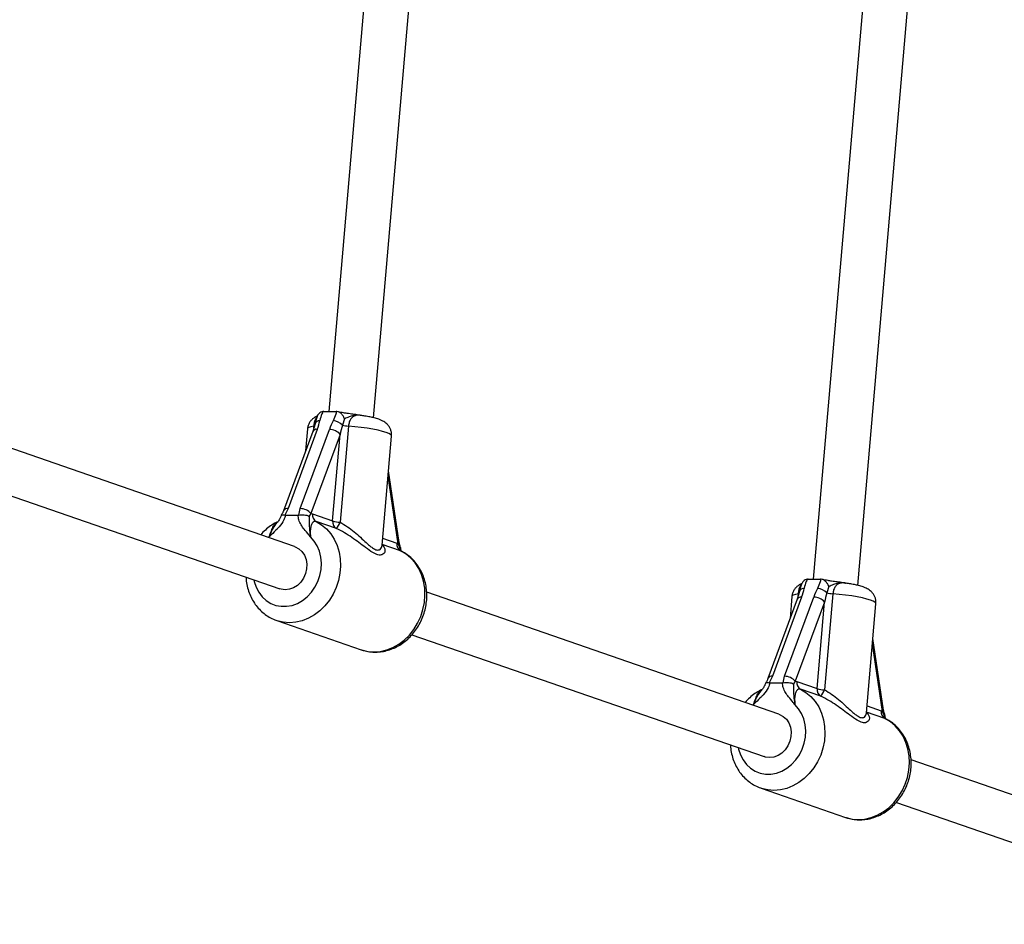
# Model space of a CAD drawing. Units: millimetres. Extents: x 0 to 45016, y 0 to 12110.
# Drawn here: x 10332 to 10682, y 2790 to 3112 of the extents above; entities that cross this region are included whole.
import ezdxf

# ---------------------------------------------------------------- set-up
doc = ezdxf.new("R2010")
doc.units = ezdxf.units.MM

msp = doc.modelspace()

# ---------------------------------------------------------------- linework, layer by layer
at = {"color": 7, "linetype": 'Continuous', "lineweight": 25, "ltscale": 150}
for p, q in [((10469.81, 3296.76), (10441.74, 2972.31)), ((10457.61, 2970.07), (10485.79, 3295.83)), ((10645.66, 3276.47), (10614.18, 2912.63)), ((10630.04, 2910.39), (10661.64, 3275.55)), ((10439.97, 2972.31), (10439.68, 2972.3)), ((10439.97, 2972.31), (10444.35, 2972.31)), ((10444.63, 2972.3), (10444.35, 2972.31)), ((10447.3, 2969.68), (10446.6, 2967.39)), ((10453.17, 2970.89), (10453.19, 2970.88)), ((10429.56, 2924.25), (10304.15, 2967.65)), ((10437.64, 2965.92), (10427.25, 2937.72)), ((10431.58, 2937.72), (10441.97, 2965.92)), ((10434.18, 2966.12), (10433.5, 2958.32)), ((10436.85, 2967.92), (10436.03, 2965.18)), ((10448.74, 2967.09), (10445.78, 2932.89)), ((10436.03, 2965.18), (10425.64, 2936.97)), ((10445.78, 2964.14), (10435.38, 2935.94)), ((10443.11, 2933.34), (10445.78, 2964.14)), ((10460.71, 2924.7), (10464.07, 2963.54)), ((10298.92, 2952.53), (10424.33, 2909.13)), ((10466.83, 2925.63), (10462.99, 2951.11)), ((10427.25, 2937.72), (10426.09, 2935.44)), ((10431.06, 2935.44), (10431.58, 2937.72)), ((10426.09, 2935.44), (10426.33, 2935.41)), ((10426.33, 2935.41), (10430.8, 2935.41)), ((10430.8, 2935.41), (10431.06, 2935.44)), ((10435.38, 2935.94), (10434.77, 2935.01)), ((10435.38, 2935.94), (10435.9, 2935.83)), ((10435.9, 2935.83), (10443.11, 2933.34)), ((10444.47, 2930.61), (10437.26, 2933.1)), ((10465.95, 2925.43), (10466.46, 2925.18)), ((10467.07, 2923.83), (10466.46, 2925.18)), ((10612.41, 2912.63), (10612.12, 2912.62)), ((10612.41, 2912.63), (10616.78, 2912.63)), ((10617.06, 2912.62), (10616.78, 2912.63)), ((10619.74, 2910), (10619.04, 2907.71)), ((10625.6, 2911.2), (10625.63, 2911.2)), ((10602, 2864.57), (10476.59, 2907.97)), ((10610.08, 2906.24), (10599.68, 2878.03)), ((10604.02, 2878.03), (10614.41, 2906.24)), ((10606.62, 2906.44), (10605.94, 2898.64)), ((10609.29, 2908.24), (10608.47, 2905.5)), ((10621.18, 2907.4), (10618.22, 2873.2)), ((10608.47, 2905.5), (10598.08, 2877.29)), ((10618.21, 2904.46), (10607.82, 2876.25)), ((10615.55, 2873.65), (10618.21, 2904.46)), ((10633.14, 2865.02), (10636.5, 2903.86)), ((10423.19, 2897.88), (10453.25, 2887.48)), ((10423.34, 2897.83), (10423.19, 2897.88)), ((10471.36, 2892.85), (10596.76, 2849.45)), ((10639.26, 2865.94), (10635.43, 2891.43)), ((10599.68, 2878.03), (10598.52, 2875.76)), ((10603.5, 2875.76), (10604.02, 2878.03)), ((10598.52, 2875.76), (10598.77, 2875.73)), ((10598.77, 2875.73), (10603.23, 2875.73)), ((10603.23, 2875.73), (10603.5, 2875.76)), ((10607.82, 2876.25), (10607.21, 2875.33)), ((10607.82, 2876.25), (10608.34, 2876.15)), ((10608.34, 2876.15), (10615.55, 2873.65)), ((10616.91, 2870.93), (10609.7, 2873.42)), ((10638.39, 2865.75), (10638.9, 2865.5)), ((10639.51, 2864.15), (10638.9, 2865.5)), ((10774.43, 2804.89), (10649.03, 2848.29)), ((10595.63, 2838.2), (10625.68, 2827.8)), ((10595.77, 2838.15), (10595.63, 2838.2)), ((10643.79, 2833.17), (10769.2, 2789.77))]:
    msp.add_line(p, q, dxfattribs=at)
at = {"color": 8, "linetype": 'Continuous', "lineweight": 25, "ltscale": 150}
for p, q in [((10436.42, 2966.49), (10436.47, 2967.09)), ((10466.46, 2925.18), (10462.83, 2949.27)), ((10420.53, 2927.65), (10420.3, 2927.46)), ((10460.92, 2927.17), (10465.95, 2925.43)), ((10467.31, 2922.7), (10460.73, 2924.98)), ((10608.86, 2906.81), (10608.91, 2907.4)), ((10638.9, 2865.5), (10635.27, 2889.59)), ((10592.97, 2867.97), (10592.73, 2867.77)), ((10633.36, 2867.49), (10638.39, 2865.75)), ((10639.75, 2863.02), (10633.17, 2865.3))]:
    msp.add_line(p, q, dxfattribs=at)
at = {"color": 8, "linetype": 'Continuous', "lineweight": 25, "ltscale": 150, "flags": 128}
for points in [[(10436.47, 2967.09), (10435.4, 2966.87), (10434.66, 2966.61), (10434.25, 2966.31), (10434.18, 2966.12)], [(10464.07, 2963.54), (10464.05, 2963.69), (10463.74, 2964.05), (10463.09, 2964.44), (10462.11, 2964.83), (10460.83, 2965.22), (10459.26, 2965.61), (10457.45, 2965.97), (10455.45, 2966.31), (10453.29, 2966.61), (10451.04, 2966.87), (10448.74, 2967.09)], [(10437.26, 2933.1), (10439.18, 2931.95), (10440.91, 2930.5), (10442.43, 2928.77), (10443.7, 2926.79), (10444.7, 2924.61), (10445.42, 2922.27), (10445.83, 2919.8), (10445.94, 2917.26), (10445.73, 2914.69), (10445.22, 2912.15), (10444.41, 2909.67), (10443.32, 2907.31), (10441.97, 2905.11), (10440.38, 2903.11), (10438.58, 2901.35), (10436.61, 2899.87), (10434.51, 2898.68), (10432.31, 2897.82), (10430.05, 2897.29), (10427.79, 2897.12), (10425.55, 2897.29), (10423.39, 2897.82), (10423.34, 2897.83)], [(10415.06, 2912.34), (10415.2, 2911.75), (10415.86, 2909.75), (10416.82, 2907.93), (10418.03, 2906.34), (10419.47, 2905.02), (10421.11, 2903.99), (10422.89, 2903.29), (10424.78, 2902.94), (10426.73, 2902.94), (10428.68, 2903.29), (10430.58, 2903.99), (10432.4, 2905.02), (10434.07, 2906.34), (10435.56, 2907.93), (10436.82, 2909.75), (10437.84, 2911.75), (10438.57, 2913.87), (10439, 2916.07), (10439.13, 2918.28), (10438.93, 2920.45), (10438.44, 2922.52), (10437.64, 2924.45), (10436.57, 2926.17), (10435.25, 2927.65), (10435.25, 2927.65)], [(10453.25, 2887.48), (10453.44, 2887.41), (10455.6, 2886.89), (10457.84, 2886.71), (10460.11, 2886.89), (10462.36, 2887.41), (10464.56, 2888.28), (10466.67, 2889.46), (10468.63, 2890.95), (10470.43, 2892.71), (10472.02, 2894.71), (10473.37, 2896.91), (10474.46, 2899.27), (10475.27, 2901.75), (10475.79, 2904.29), (10475.99, 2906.86), (10475.89, 2909.4), (10475.47, 2911.87), (10474.75, 2914.21), (10473.75, 2916.39), (10472.48, 2918.37), (10470.96, 2920.1), (10469.23, 2921.55), (10467.31, 2922.7)], [(10608.91, 2907.4), (10607.84, 2907.19), (10607.09, 2906.93), (10606.69, 2906.63), (10606.62, 2906.44)], [(10636.5, 2903.86), (10636.48, 2904.01), (10636.18, 2904.37), (10635.53, 2904.76), (10634.55, 2905.15), (10633.26, 2905.54), (10631.7, 2905.92), (10629.89, 2906.29), (10627.89, 2906.63), (10625.73, 2906.93), (10623.48, 2907.19), (10621.18, 2907.4)], [(10609.7, 2873.42), (10611.61, 2872.27), (10613.35, 2870.82), (10614.86, 2869.08), (10616.14, 2867.11), (10617.14, 2864.93), (10617.85, 2862.59), (10618.27, 2860.12), (10618.37, 2857.58), (10618.17, 2855.01), (10617.66, 2852.47), (10616.85, 2849.99), (10615.76, 2847.63), (10614.4, 2845.43), (10612.81, 2843.43), (10611.02, 2841.67), (10609.05, 2840.18), (10606.95, 2839), (10604.75, 2838.13), (10602.49, 2837.61), (10600.22, 2837.43), (10597.99, 2837.61), (10595.83, 2838.13), (10595.77, 2838.15)], [(10587.5, 2852.65), (10587.63, 2852.07), (10588.3, 2850.07), (10589.25, 2848.25), (10590.47, 2846.66), (10591.91, 2845.33), (10593.54, 2844.31), (10595.33, 2843.61), (10597.22, 2843.26), (10599.16, 2843.26), (10601.11, 2843.61), (10603.02, 2844.31), (10604.83, 2845.33), (10606.5, 2846.66), (10607.99, 2848.25), (10609.26, 2850.07), (10610.27, 2852.07), (10611.01, 2854.19), (10611.44, 2856.38), (10611.56, 2858.6), (10611.37, 2860.77), (10610.87, 2862.84), (10610.08, 2864.76), (10609.01, 2866.49), (10607.69, 2867.97), (10607.69, 2867.97)], [(10625.68, 2827.8), (10625.88, 2827.73), (10628.04, 2827.21), (10630.28, 2827.03), (10632.54, 2827.21), (10634.8, 2827.73), (10637, 2828.6), (10639.1, 2829.78), (10641.07, 2831.27), (10642.87, 2833.03), (10644.46, 2835.03), (10645.81, 2837.23), (10646.9, 2839.59), (10647.71, 2842.06), (10648.22, 2844.61), (10648.43, 2847.18), (10648.32, 2849.72), (10647.91, 2852.18), (10647.19, 2854.53), (10646.19, 2856.71), (10644.92, 2858.68), (10643.4, 2860.41), (10641.67, 2861.87), (10639.75, 2863.02)]]:
    msp.add_lwpolyline(points, dxfattribs=at)
at = {"color": 7, "linetype": 'Continuous', "lineweight": 25, "ltscale": 150, "flags": 128}
for points in [[(10429.56, 2924.25), (10429.8, 2924.16), (10431.1, 2923.44), (10432.2, 2922.41), (10433.06, 2921.11), (10433.63, 2919.61), (10433.89, 2917.96), (10433.83, 2916.26), (10433.44, 2914.58), (10432.75, 2913), (10431.78, 2911.59), (10430.59, 2910.41), (10429.23, 2909.54), (10427.77, 2908.99), (10426.26, 2908.81)], [(10426.26, 2908.81), (10424.79, 2908.99), (10424.33, 2909.13)], [(10602, 2864.57), (10602.24, 2864.48), (10603.54, 2863.76), (10604.64, 2862.73), (10605.5, 2861.43), (10606.07, 2859.93), (10606.33, 2858.28), (10606.26, 2856.58), (10605.87, 2854.9), (10605.18, 2853.31), (10604.22, 2851.9), (10603.03, 2850.73), (10601.67, 2849.85), (10600.2, 2849.31), (10598.7, 2849.12)], [(10598.7, 2849.12), (10597.23, 2849.31), (10596.76, 2849.45)]]:
    msp.add_lwpolyline(points, dxfattribs=at)
at = {"color": 8, "linetype": 'Continuous', "lineweight": 25, "ltscale": 22500}
for centre, radius, start, end in [((10438.45, 2967.31), 1.72, 86.3845, 158.9732), ((10437.37, 2964.39), 1.56, 80.1643, 149.4197), ((10426.98, 2936.18), 1.56, 80.127, 149.6563), ((10466.29, 2925.7), 0.545, 288.3602, 352.5479), ((10610.89, 2907.62), 1.72, 86.3845, 158.9732), ((10609.81, 2904.71), 1.56, 80.1643, 149.4197), ((10599.42, 2876.5), 1.56, 80.127, 149.6563), ((10638.72, 2866.02), 0.545, 288.3602, 352.5479)]:
    msp.add_arc(centre, radius, start, end, dxfattribs=at)
at = {"color": 7, "linetype": 'Continuous', "lineweight": 25, "ltscale": 22500}
for centre, radius, start, end in [((10442.36, 2962.99), 6.11, 46.0784, 80.8894), ((10441.97, 2960.96), 4.96, 39.9047, 89.9735), ((10449.92, 2983.05), 16.01, 258.0393, 265.7867), ((10431.58, 2932.75), 4.96, 39.9047, 89.9735), ((10438.59, 2935.47), 2.71, 172.3043, 240.6609), ((10445.8, 2932.97), 2.71, 172.3043, 240.6609), ((10446.51, 2945.36), 12.5, 254.2006, 266.6558), ((10437.84, 2935.96), 8.52, 321.0876, 338.8409), ((10468.64, 2925.07), 2.71, 172.3043, 240.6609), ((10614.8, 2903.3), 6.11, 46.0784, 80.8894), ((10614.41, 2901.28), 4.96, 39.9047, 89.9735), ((10622.36, 2923.37), 16.01, 258.0393, 265.7867), ((10604.01, 2873.07), 4.96, 39.9047, 89.9735), ((10611.02, 2875.79), 2.71, 172.3043, 240.6609), ((10618.23, 2873.29), 2.71, 172.3043, 240.6609), ((10618.95, 2885.68), 12.5, 254.2006, 266.6558), ((10610.28, 2876.28), 8.52, 321.0876, 338.8409), ((10641.08, 2865.38), 2.71, 172.3043, 240.6609)]:
    msp.add_arc(centre, radius, start, end, dxfattribs=at)
for centre, major_axis, ratio, start_param, end_param in [((10432.44, 2965.92), (4.87, 10.61), 0.411451, 4.899174, 5.190048), ((10447.17, 2965.92), (4.87, 10.61), 0.411451, 1.466708, 1.757582), ((10448.37, 2964.14), (2.63, 11.3), 0.21842, 1.330721, 1.621594), ((10604.88, 2906.24), (4.87, 10.61), 0.411451, 4.899174, 5.190048), ((10619.6, 2906.24), (4.87, 10.61), 0.411451, 1.466708, 1.757582), ((10620.81, 2904.46), (2.63, 11.3), 0.21842, 1.330721, 1.621594)]:
    msp.add_ellipse(centre, major_axis=major_axis, ratio=ratio, start_param=start_param, end_param=end_param, dxfattribs=at)
at = {"color": 7, "linetype": 'Continuous', "lineweight": 25, "ltscale": 150}
for points, knots in [([(10437.68, 2970.68), (10437.6, 2970.65), (10437.25, 2970.52), (10436.59, 2970.14), (10435.74, 2969.48), (10435, 2968.6), (10434.47, 2967.54), (10434.2, 2966.68), (10434.2, 2966.19), (10434.2, 2966.11)], [0, 0, 0, 0, 0.049582, 0.228247, 0.407374, 0.589387, 0.774794, 0.962565, 1, 1, 1, 1]), ([(10437.64, 2970.51), (10437.54, 2970.28), (10437.21, 2969.51), (10437, 2968.6), (10436.87, 2968.01), (10436.85, 2967.91)], [0, 0, 0, 0, 0.26796, 0.88432, 1, 1, 1, 1]), ([(10439.68, 2972.3), (10439.4, 2972.23), (10438.83, 2972.1), (10438.16, 2971.51), (10437.75, 2970.96), (10437.65, 2970.57), (10437.63, 2970.51)], [0, 0, 0, 0, 0.302134, 0.603057, 0.936281, 1, 1, 1, 1]), ([(10439.68, 2972.3), (10439.54, 2972), (10439.02, 2970.91), (10438.76, 2969.82), (10438.56, 2969.02)], [0, 0, 0, 0, 0.27223, 1, 1, 1, 1]), ([(10443.33, 2969.02), (10443.34, 2969.05), (10443.75, 2969.84), (10444.27, 2970.94), (10444.55, 2972), (10444.63, 2972.3)], [0, 0, 0, 0, 0.026491, 0.727787, 1, 1, 1, 1]), ([(10447.3, 2969.68), (10447.3, 2969.69), (10447.17, 2970.04), (10446.85, 2970.71), (10446.2, 2971.52), (10445.44, 2972.1), (10444.9, 2972.23), (10444.63, 2972.3)], [0, 0, 0, 0, 0.003145, 0.273157, 0.531842, 0.765451, 1, 1, 1, 1]), ([(10453.19, 2970.89), (10452.92, 2970.93), (10452, 2971.08), (10450.34, 2971.3), (10448.52, 2971.55), (10447.04, 2971.78), (10446.02, 2971.97), (10445.32, 2972.13), (10445.09, 2972.2), (10445.01, 2972.22)], [0, 0, 0, 0, 0.09156, 0.32012, 0.542718, 0.690934, 0.826704, 0.943554, 1, 1, 1, 1]), ([(10464.04, 2963.55), (10464.06, 2963.91), (10464.1, 2964.66), (10463.82, 2965.75), (10463.35, 2966.74), (10462.74, 2967.55), (10462.05, 2968.2), (10461.31, 2968.71), (10460.49, 2969.15), (10459.4, 2969.59), (10458.06, 2969.98), (10456.4, 2970.36), (10454.8, 2970.66), (10453.65, 2970.82), (10453.16, 2970.89)], [0, 0, 0, 0, 0.062456, 0.132082, 0.196834, 0.258766, 0.319871, 0.383108, 0.454151, 0.544907, 0.681867, 0.793447, 0.910246, 1, 1, 1, 1]), ([(10426.33, 2935.41), (10426.15, 2934.82), (10425.69, 2933.27), (10424.49, 2931.65), (10422.91, 2929.99), (10421.72, 2928.9), (10420.81, 2927.95), (10420.58, 2927.7), (10420.54, 2927.65), (10420.53, 2927.65)], [0, 0, 0, 0, 0.184284, 0.478969, 0.594883, 0.893175, 0.980815, 0.998373, 1, 1, 1, 1]), ([(10424.81, 2935.38), (10424.77, 2935.22), (10424.66, 2934.71), (10424.21, 2933.85), (10423.74, 2933.25), (10423.5, 2932.93)], [0, 0, 0, 0, 0.175118, 0.55759, 1, 1, 1, 1]), ([(10425.63, 2936.97), (10425.6, 2936.89), (10425.47, 2936.53), (10425.19, 2935.99), (10424.92, 2935.55), (10424.85, 2935.43)], [0, 0, 0, 0, 0.17981, 0.772615, 1, 1, 1, 1]), ([(10424.86, 2935.37), (10424.88, 2935.42), (10424.94, 2935.54), (10425.37, 2935.57), (10425.85, 2935.48), (10426.09, 2935.44)], [0, 0, 0, 0, 0.300949, 0.650419, 1, 1, 1, 1]), ([(10435.25, 2927.65), (10435.25, 2927.65), (10435.22, 2927.7), (10435.02, 2927.95), (10434.28, 2928.9), (10433.09, 2930.18), (10431.83, 2931.9), (10431.02, 2933.58), (10430.87, 2934.83), (10430.8, 2935.41)], [0, 0, 0, 0, 0.0016267, 0.0191751, 0.1067718, 0.4049164, 0.612977, 0.8197312, 1, 1, 1, 1]), ([(10431.06, 2935.44), (10431.38, 2935.48), (10432, 2935.57), (10433.01, 2935.53), (10433.95, 2935.36), (10434.49, 2935.16), (10434.74, 2935.03), (10434.77, 2935.01), (10434.77, 2935.01)], [0, 0, 0, 0, 0.237315, 0.474554, 0.714414, 0.962559, 0.995953, 1, 1, 1, 1]), ([(10434.77, 2935.01), (10434.76, 2934.82), (10434.73, 2934.13), (10434.77, 2933.12), (10434.76, 2931.68), (10434.87, 2929.85), (10435.1, 2928.41), (10435.25, 2927.66), (10435.25, 2927.65)], [0, 0, 0, 0, 0.076901, 0.278254, 0.47948, 0.732926, 0.997768, 1, 1, 1, 1]), ([(10423.55, 2933), (10423.37, 2932.92), (10422.49, 2932.52), (10420.99, 2931.58), (10419.12, 2930.15), (10418.03, 2929), (10417.49, 2928.43)], [0, 0, 0, 0, 0.080551, 0.387406, 0.695459, 1, 1, 1, 1]), ([(10437.26, 2933.1), (10437, 2933.14), (10436.48, 2933.21), (10435.81, 2932.58), (10435.32, 2931.46), (10435.07, 2929.76), (10435.19, 2928.4), (10435.25, 2927.65)], [0, 0, 0, 0, 0.172553, 0.347755, 0.532917, 0.741403, 1, 1, 1, 1]), ([(10460.71, 2924.55), (10460.69, 2924.55), (10460.67, 2924.55), (10460.71, 2924.69), (10460.71, 2924.7)], [0, 0, 0, 0, 0.940818, 1, 1, 1, 1]), ([(10467.31, 2923.79), (10467.17, 2924.22), (10466.96, 2924.83), (10466.87, 2925.44), (10466.84, 2925.63)], [0, 0, 0, 0, 0.692509, 1, 1, 1, 1]), ([(10467.07, 2923.83), (10467.08, 2923.83), (10467.09, 2923.83), (10467.23, 2923.83), (10467.36, 2923.82), (10467.31, 2923.79), (10467.31, 2923.79)], [0, 0, 0, 0, 0.01411, 0.129615, 0.994773, 1, 1, 1, 1]), ([(10467.65, 2922.51), (10467.56, 2922.73), (10467.39, 2923.11), (10467.35, 2923.58), (10467.33, 2923.79)], [0, 0, 0, 0, 0.5606568, 1, 1, 1, 1]), ([(10453.27, 2887.51), (10453.73, 2887.35), (10454.88, 2886.95), (10456.82, 2886.66), (10459.02, 2886.6), (10461.23, 2886.87), (10463.41, 2887.43), (10465.52, 2888.3), (10467.54, 2889.44), (10469.42, 2890.86), (10471.15, 2892.52), (10472.68, 2894.4), (10474, 2896.47), (10475.07, 2898.69), (10475.88, 2901.03), (10476.42, 2903.45), (10476.67, 2905.91), (10476.63, 2908.37), (10476.3, 2910.78), (10475.67, 2913.1), (10474.76, 2915.29), (10473.58, 2917.31), (10472.16, 2919.13), (10470.52, 2920.7), (10468.91, 2921.89), (10467.8, 2922.44), (10467.36, 2922.67)], [0, 0, 0, 0, 0.027923, 0.069574, 0.111202, 0.15292, 0.194826, 0.236985, 0.279425, 0.322141, 0.365102, 0.408267, 0.451592, 0.49504, 0.538584, 0.582202, 0.62587, 0.669563, 0.713244, 0.756859, 0.800341, 0.843613, 0.886604, 0.929268, 0.971594, 1, 1, 1, 1]), ([(10412.29, 2913.29), (10412.3, 2913.02), (10412.33, 2911.93), (10412.68, 2910.07), (10413.34, 2907.77), (10414.31, 2905.6), (10415.53, 2903.61), (10416.99, 2901.84), (10418.66, 2900.31), (10420.51, 2899.07), (10422.09, 2898.24), (10423.08, 2897.95), (10423.36, 2897.86)], [0, 0, 0, 0, 0.039078, 0.155472, 0.271661, 0.387458, 0.502659, 0.617084, 0.730623, 0.843271, 0.955138, 1, 1, 1, 1]), ([(10610.11, 2910.99), (10610.04, 2910.97), (10609.69, 2910.84), (10609.03, 2910.46), (10608.18, 2909.8), (10607.44, 2908.92), (10606.91, 2907.86), (10606.63, 2906.99), (10606.64, 2906.51), (10606.64, 2906.43)], [0, 0, 0, 0, 0.0495817, 0.2282472, 0.4073737, 0.5893868, 0.7747939, 0.9625654, 1, 1, 1, 1]), ([(10610.08, 2910.83), (10609.98, 2910.59), (10609.65, 2909.83), (10609.44, 2908.92), (10609.3, 2908.32), (10609.28, 2908.23)], [0, 0, 0, 0, 0.26796, 0.88432, 1, 1, 1, 1]), ([(10612.12, 2912.62), (10611.83, 2912.55), (10611.27, 2912.42), (10610.6, 2911.83), (10610.19, 2911.27), (10610.08, 2910.89), (10610.07, 2910.83)], [0, 0, 0, 0, 0.302134, 0.603057, 0.936281, 1, 1, 1, 1]), ([(10612.12, 2912.62), (10611.98, 2912.32), (10611.46, 2911.23), (10611.19, 2910.14), (10611, 2909.34)], [0, 0, 0, 0, 0.27223, 1, 1, 1, 1]), ([(10615.77, 2909.34), (10615.78, 2909.37), (10616.19, 2910.16), (10616.7, 2911.26), (10616.99, 2912.32), (10617.06, 2912.62)], [0, 0, 0, 0, 0.026491, 0.727787, 1, 1, 1, 1]), ([(10619.74, 2910), (10619.74, 2910.01), (10619.61, 2910.36), (10619.28, 2911.03), (10618.64, 2911.83), (10617.87, 2912.42), (10617.33, 2912.55), (10617.06, 2912.62)], [0, 0, 0, 0, 0.003145, 0.273157, 0.531842, 0.765451, 1, 1, 1, 1]), ([(10625.63, 2911.21), (10625.36, 2911.25), (10624.43, 2911.4), (10622.78, 2911.62), (10620.95, 2911.87), (10619.48, 2912.09), (10618.45, 2912.29), (10617.76, 2912.44), (10617.52, 2912.51), (10617.45, 2912.54)], [0, 0, 0, 0, 0.09156, 0.32012, 0.542718, 0.690934, 0.826704, 0.943554, 1, 1, 1, 1]), ([(10636.48, 2903.87), (10636.5, 2904.23), (10636.54, 2904.98), (10636.26, 2906.07), (10635.79, 2907.05), (10635.18, 2907.87), (10634.49, 2908.52), (10633.75, 2909.03), (10632.92, 2909.47), (10631.83, 2909.9), (10630.5, 2910.3), (10628.84, 2910.68), (10627.24, 2910.98), (10626.09, 2911.14), (10625.59, 2911.21)], [0, 0, 0, 0, 0.0624565, 0.1320824, 0.1968345, 0.2587663, 0.3198713, 0.383108, 0.454151, 0.5449069, 0.6818675, 0.7934474, 0.9102461, 1, 1, 1, 1]), ([(10598.77, 2875.73), (10598.59, 2875.14), (10598.13, 2873.59), (10596.93, 2871.97), (10595.35, 2870.3), (10594.16, 2869.21), (10593.25, 2868.27), (10593.01, 2868.02), (10592.97, 2867.97), (10592.97, 2867.97)], [0, 0, 0, 0, 0.184284, 0.478969, 0.594883, 0.893175, 0.980815, 0.998373, 1, 1, 1, 1]), ([(10597.25, 2875.7), (10597.21, 2875.54), (10597.09, 2875.02), (10596.64, 2874.17), (10596.18, 2873.57), (10595.93, 2873.24)], [0, 0, 0, 0, 0.175118, 0.55759, 1, 1, 1, 1]), ([(10598.07, 2877.29), (10598.04, 2877.2), (10597.91, 2876.85), (10597.63, 2876.31), (10597.36, 2875.87), (10597.29, 2875.74)], [0, 0, 0, 0, 0.17981, 0.772615, 1, 1, 1, 1]), ([(10597.29, 2875.69), (10597.32, 2875.74), (10597.38, 2875.86), (10597.81, 2875.89), (10598.28, 2875.8), (10598.52, 2875.76)], [0, 0, 0, 0, 0.300949, 0.650419, 1, 1, 1, 1]), ([(10607.69, 2867.97), (10607.69, 2867.97), (10607.65, 2868.02), (10607.46, 2868.27), (10606.72, 2869.21), (10605.53, 2870.5), (10604.26, 2872.22), (10603.46, 2873.9), (10603.31, 2875.15), (10603.23, 2875.73)], [0, 0, 0, 0, 0.001627, 0.019175, 0.106772, 0.404916, 0.612977, 0.819731, 1, 1, 1, 1]), ([(10603.5, 2875.76), (10603.81, 2875.8), (10604.44, 2875.89), (10605.45, 2875.85), (10606.39, 2875.68), (10606.93, 2875.48), (10607.17, 2875.35), (10607.2, 2875.33), (10607.21, 2875.33)], [0, 0, 0, 0, 0.237315, 0.474554, 0.714414, 0.962559, 0.995953, 1, 1, 1, 1]), ([(10607.21, 2875.33), (10607.2, 2875.14), (10607.17, 2874.44), (10607.21, 2873.44), (10607.2, 2872), (10607.3, 2870.17), (10607.54, 2868.72), (10607.69, 2867.98), (10607.69, 2867.97)], [0, 0, 0, 0, 0.076901, 0.278254, 0.47948, 0.732926, 0.997768, 1, 1, 1, 1]), ([(10595.99, 2873.32), (10595.81, 2873.24), (10594.92, 2872.84), (10593.42, 2871.9), (10591.56, 2870.47), (10590.47, 2869.32), (10589.93, 2868.74)], [0, 0, 0, 0, 0.080551, 0.387406, 0.695459, 1, 1, 1, 1]), ([(10609.7, 2873.42), (10609.44, 2873.46), (10608.92, 2873.53), (10608.25, 2872.9), (10607.76, 2871.77), (10607.51, 2870.08), (10607.63, 2868.72), (10607.69, 2867.97)], [0, 0, 0, 0, 0.172553, 0.347755, 0.532917, 0.741403, 1, 1, 1, 1]), ([(10633.15, 2864.87), (10633.13, 2864.87), (10633.11, 2864.87), (10633.15, 2865.01), (10633.15, 2865.02)], [0, 0, 0, 0, 0.940818, 1, 1, 1, 1]), ([(10639.75, 2864.11), (10639.61, 2864.53), (10639.4, 2865.15), (10639.3, 2865.76), (10639.27, 2865.95)], [0, 0, 0, 0, 0.692509, 1, 1, 1, 1]), ([(10639.51, 2864.15), (10639.51, 2864.15), (10639.53, 2864.15), (10639.67, 2864.15), (10639.79, 2864.14), (10639.75, 2864.1), (10639.75, 2864.1)], [0, 0, 0, 0, 0.01411, 0.129615, 0.994773, 1, 1, 1, 1]), ([(10640.09, 2862.83), (10640, 2863.04), (10639.83, 2863.43), (10639.79, 2863.9), (10639.77, 2864.1)], [0, 0, 0, 0, 0.560657, 1, 1, 1, 1]), ([(10625.7, 2827.83), (10626.17, 2827.67), (10627.32, 2827.27), (10629.26, 2826.98), (10631.46, 2826.92), (10633.67, 2827.19), (10635.85, 2827.75), (10637.96, 2828.62), (10639.97, 2829.76), (10641.86, 2831.18), (10643.58, 2832.84), (10645.12, 2834.72), (10646.43, 2836.79), (10647.51, 2839.01), (10648.32, 2841.35), (10648.86, 2843.77), (10649.11, 2846.23), (10649.07, 2848.68), (10648.73, 2851.09), (10648.1, 2853.42), (10647.19, 2855.61), (10646.02, 2857.63), (10644.6, 2859.45), (10642.96, 2861.02), (10641.35, 2862.21), (10640.24, 2862.76), (10639.79, 2862.99)], [0, 0, 0, 0, 0.027923, 0.0695743, 0.1112015, 0.1529201, 0.1948263, 0.2369851, 0.279425, 0.3221408, 0.3651024, 0.4082674, 0.4515923, 0.4950403, 0.5385836, 0.5822016, 0.6258697, 0.6695628, 0.7132438, 0.7568593, 0.800341, 0.8436126, 0.886604, 0.9292679, 0.9715944, 1, 1, 1, 1]), ([(10584.73, 2853.61), (10584.74, 2853.34), (10584.76, 2852.25), (10585.11, 2850.39), (10585.78, 2848.08), (10586.74, 2845.92), (10587.96, 2843.93), (10589.42, 2842.16), (10591.09, 2840.63), (10592.95, 2839.38), (10594.53, 2838.56), (10595.52, 2838.27), (10595.8, 2838.18)], [0, 0, 0, 0, 0.039078, 0.155472, 0.271661, 0.387458, 0.502659, 0.617084, 0.730623, 0.843271, 0.955138, 1, 1, 1, 1])]:
    msp.add_open_spline(points, degree=3, knots=knots, dxfattribs=at)
at = {"color": 8, "linetype": 'Continuous', "lineweight": 25, "ltscale": 150}
for points, knots in [([(10436.47, 2967.09), (10436.54, 2967.57), (10436.67, 2968.56), (10437.09, 2969.72), (10437.41, 2970.15), (10437.57, 2970.35)], [0, 0, 0, 0, 0.342042, 0.690902, 1, 1, 1, 1]), ([(10453.19, 2970.85), (10452.45, 2970.95), (10451.18, 2971.11), (10449.36, 2970.58), (10448.13, 2969.98), (10447.45, 2969.74), (10447.3, 2969.68)], [0, 0, 0, 0, 0.382585, 0.650639, 0.923896, 1, 1, 1, 1]), ([(10453.15, 2970.88), (10453.09, 2970.9), (10452.62, 2970.99), (10451.71, 2970.97), (10450.55, 2970.62), (10449.63, 2969.77), (10448.98, 2968.57), (10448.82, 2967.58), (10448.74, 2967.09)], [0, 0, 0, 0, 0.034213, 0.244245, 0.465208, 0.653232, 0.828327, 1, 1, 1, 1]), ([(10420.53, 2927.65), (10420.54, 2927.67), (10420.76, 2928.43), (10421.21, 2929.79), (10422.01, 2931.44), (10422.8, 2932.56), (10423.33, 2932.85), (10423.56, 2932.98)], [0, 0, 0, 0, 0.0092124, 0.325687, 0.5882142, 0.8213709, 1, 1, 1, 1]), ([(10420.53, 2927.65), (10420.53, 2927.66), (10420.56, 2927.72), (10420.7, 2928.1), (10421.28, 2929.54), (10422.15, 2931.22), (10423.12, 2932.46), (10423.43, 2932.84), (10423.49, 2932.93)], [0, 0, 0, 0, 0.003223, 0.034408, 0.194796, 0.750439, 0.944555, 1, 1, 1, 1]), ([(10460.71, 2924.72), (10460.84, 2924.62), (10461.39, 2924.21), (10461.75, 2923.37), (10461.78, 2922.43), (10461.38, 2921.68), (10460.62, 2921.17), (10459.33, 2921.13), (10457.33, 2922.02), (10455.01, 2923.69), (10452.5, 2925.62), (10450.01, 2927.44), (10447.34, 2929.18), (10445.43, 2930.13), (10444.47, 2930.61)], [0, 0, 0, 0, 0.029135, 0.121624, 0.214201, 0.286772, 0.359247, 0.453017, 0.547498, 0.656648, 0.743925, 0.831244, 0.915696, 1, 1, 1, 1]), ([(10445.78, 2932.89), (10446.66, 2932.37), (10448.41, 2931.33), (10450.8, 2929.46), (10453.02, 2927.5), (10454.8, 2925.83), (10456.21, 2924.57), (10457.53, 2923.52), (10458.95, 2922.82), (10459.99, 2923.08), (10460.55, 2923.8), (10460.65, 2924.41), (10460.7, 2924.7)], [0, 0, 0, 0, 0.114294, 0.228773, 0.343275, 0.457638, 0.525526, 0.593262, 0.705774, 0.819007, 0.911415, 1, 1, 1, 1]), ([(10467.63, 2922.52), (10467.51, 2922.74), (10467.29, 2923.15), (10467.14, 2923.61), (10467.07, 2923.83)], [0, 0, 0, 0, 0.515456, 1, 1, 1, 1]), ([(10608.91, 2907.4), (10608.98, 2907.89), (10609.11, 2908.88), (10609.52, 2910.04), (10609.85, 2910.47), (10610, 2910.67)], [0, 0, 0, 0, 0.342042, 0.690902, 1, 1, 1, 1]), ([(10625.63, 2911.17), (10624.88, 2911.26), (10623.62, 2911.43), (10621.8, 2910.9), (10620.57, 2910.29), (10619.89, 2910.05), (10619.74, 2910)], [0, 0, 0, 0, 0.382585, 0.650639, 0.923896, 1, 1, 1, 1]), ([(10625.59, 2911.2), (10625.53, 2911.22), (10625.05, 2911.31), (10624.14, 2911.29), (10622.99, 2910.94), (10622.06, 2910.08), (10621.41, 2908.89), (10621.26, 2907.89), (10621.18, 2907.4)], [0, 0, 0, 0, 0.034213, 0.244245, 0.465208, 0.653232, 0.828327, 1, 1, 1, 1]), ([(10592.97, 2867.97), (10592.97, 2867.99), (10593.2, 2868.74), (10593.65, 2870.1), (10594.45, 2871.76), (10595.24, 2872.88), (10595.77, 2873.17), (10596, 2873.3)], [0, 0, 0, 0, 0.0092124, 0.325687, 0.5882142, 0.8213709, 1, 1, 1, 1]), ([(10592.97, 2867.97), (10592.97, 2867.98), (10593, 2868.04), (10593.14, 2868.42), (10593.72, 2869.86), (10594.59, 2871.54), (10595.56, 2872.78), (10595.86, 2873.16), (10595.93, 2873.25)], [0, 0, 0, 0, 0.003223, 0.034408, 0.194796, 0.750439, 0.944555, 1, 1, 1, 1]), ([(10633.15, 2865.04), (10633.28, 2864.94), (10633.82, 2864.53), (10634.19, 2863.69), (10634.22, 2862.74), (10633.81, 2862), (10633.06, 2861.49), (10631.77, 2861.44), (10629.77, 2862.34), (10627.45, 2864.01), (10624.94, 2865.94), (10622.45, 2867.75), (10619.78, 2869.49), (10617.86, 2870.45), (10616.91, 2870.93)], [0, 0, 0, 0, 0.029135, 0.121624, 0.214201, 0.286772, 0.359247, 0.453017, 0.547498, 0.656648, 0.743925, 0.831244, 0.915696, 1, 1, 1, 1]), ([(10618.22, 2873.2), (10619.1, 2872.69), (10620.85, 2871.65), (10623.24, 2869.77), (10625.45, 2867.81), (10627.23, 2866.15), (10628.64, 2864.89), (10629.97, 2863.84), (10631.38, 2863.14), (10632.42, 2863.4), (10632.99, 2864.12), (10633.09, 2864.73), (10633.14, 2865.02)], [0, 0, 0, 0, 0.114294, 0.228773, 0.343275, 0.457638, 0.525526, 0.593262, 0.705774, 0.819007, 0.911415, 1, 1, 1, 1]), ([(10640.07, 2862.84), (10639.95, 2863.06), (10639.72, 2863.47), (10639.58, 2863.93), (10639.51, 2864.15)], [0, 0, 0, 0, 0.515456, 1, 1, 1, 1])]:
    msp.add_open_spline(points, degree=3, knots=knots, dxfattribs=at)

doc.saveas('drawing.dxf')
